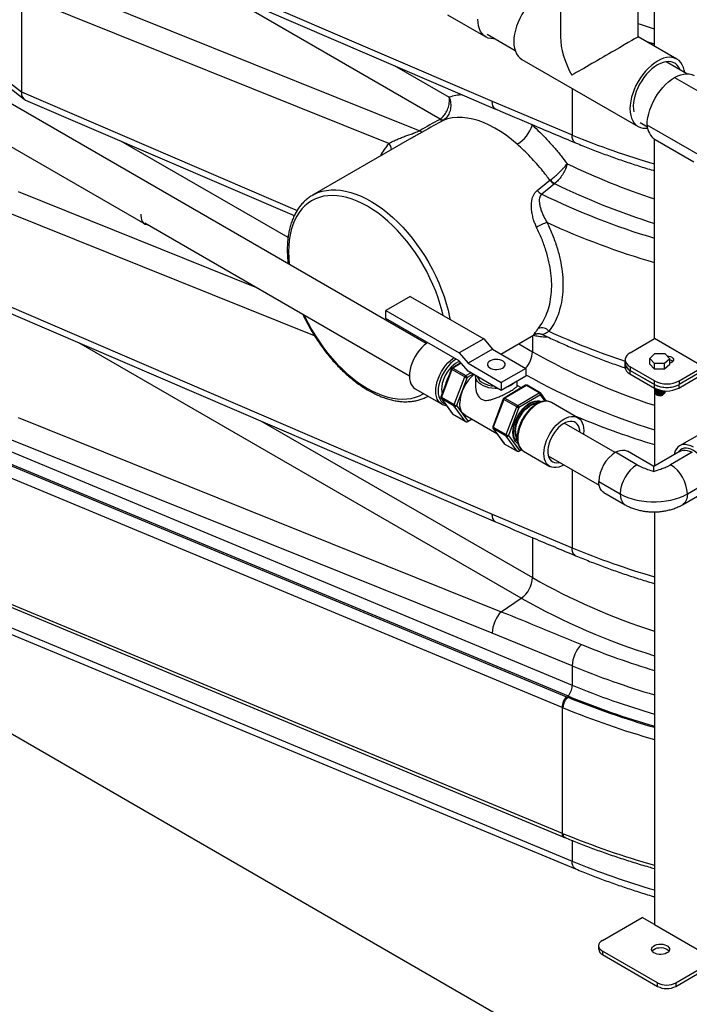
# Model space of a CAD drawing. Units: inches. Extents: x 1.11 to 7.13, y 3.95 to 9.29.
# Drawn here: x 3.4 to 3.95, y 5.1 to 5.91 of the extents above; entities that cross this region are included whole.
import ezdxf

# ---------------------------------------------------------------- set-up
doc = ezdxf.new("R2010")
doc.units = ezdxf.units.IN
doc.header["$MEASUREMENT"] = 0

msp = doc.modelspace()

# ---------------------------------------------------------------- linework, layer by layer
at = {"color": 7, "linetype": 'Continuous', "lineweight": 25}
for p, q in [((2.78149, 6.1581), (3.50031, 5.74314)), ((3.92159, 5.88984), (3.92159, 6.14699)), ((3.17719, 6.02084), (3.40081, 5.84601)), ((3.18083, 6.02224), (3.39842, 5.85213)), ((3.38629, 6.0169), (3.78747, 5.84441)), ((3.38976, 6.01014), (3.79017, 5.83798)), ((3.73291, 5.64425), (3.18757, 5.95907)), ((3.40777, 5.9485), (3.72748, 5.82007)), ((3.74453, 5.8297), (3.55516, 5.93902)), ((3.70198, 5.80951), (3.39842, 5.93146)), ((3.39842, 5.93146), (3.39842, 5.85213)), ((3.84381, 5.93448), (3.84381, 5.89763)), ((3.9081, 5.89763), (3.9081, 5.93448)), ((3.75037, 5.91586), (3.78219, 5.89749)), ((3.78325, 5.89975), (3.80626, 5.88646)), ((3.94001, 5.87921), (3.9081, 5.89763)), ((3.7063, 5.87404), (3.75196, 5.84768)), ((3.8119, 5.87893), (3.90787, 5.82353)), ((3.94831, 5.86714), (3.93108, 5.87709)), ((3.93811, 5.86405), (3.98609, 5.83635)), ((3.39842, 5.85213), (3.62622, 5.75418)), ((3.85342, 5.85496), (3.85342, 5.81652)), ((3.40188, 5.84537), (3.62387, 5.74992)), ((3.78747, 5.84441), (3.85342, 5.81652)), ((3.74408, 5.82941), (3.74453, 5.8297)), ((3.74776, 5.82919), (3.74688, 5.82863)), ((3.81958, 5.82548), (3.82066, 5.82454)), ((3.82066, 5.82497), (3.82066, 5.82454)), ((3.90963, 5.82679), (3.91555, 5.82337)), ((3.96336, 5.79698), (3.91538, 5.82468)), ((3.61875, 5.73177), (3.4806, 5.81153)), ((3.71914, 5.81304), (3.63896, 5.76675)), ((3.92159, 5.64832), (3.92159, 5.81298)), ((3.9219, 5.8128), (3.95403, 5.79425)), ((2.59035, 5.78366), (3.97978, 4.98156)), ((3.82458, 5.77076), (3.83509, 5.77922)), ((3.83874, 5.77628), (3.82831, 5.76769)), ((3.83509, 5.77922), (3.83542, 5.77946)), ((3.8389, 5.7764), (3.83874, 5.77628)), ((3.39565, 5.76974), (3.59254, 5.69065)), ((3.63896, 5.76675), (3.63963, 5.76713)), ((3.64066, 5.65051), (3.38629, 5.75269)), ((3.50035, 5.74387), (3.71898, 5.61765)), ((3.71975, 5.68312), (3.69955, 5.67145)), ((3.71975, 5.68312), (3.78036, 5.64813)), ((3.38629, 5.67582), (3.78747, 5.50333)), ((3.69955, 5.66495), (3.69955, 5.67145)), ((3.69955, 5.67145), (3.76015, 5.63647)), ((3.38976, 5.66906), (3.79017, 5.4969)), ((3.76015, 5.62996), (3.69955, 5.66495)), ((3.78036, 5.64813), (3.76015, 5.63647)), ((3.78036, 5.64813), (3.78769, 5.63956)), ((3.79461, 5.63557), (3.82298, 5.65195)), ((3.82066, 5.65061), (3.82066, 5.63748)), ((3.82345, 5.65222), (3.82328, 5.65212)), ((3.90138, 5.63665), (3.92159, 5.64832)), ((3.96033, 5.62595), (3.92159, 5.64832)), ((3.81144, 5.4339), (3.4459, 5.64492)), ((3.78769, 5.63956), (3.76748, 5.6279)), ((3.78769, 5.63956), (3.8151, 5.62374)), ((3.80929, 5.64405), (3.82066, 5.63748)), ((3.76015, 5.63647), (3.76748, 5.6279)), ((3.76748, 5.62139), (3.76015, 5.62996)), ((3.8972, 5.63082), (3.8972, 5.62791)), ((3.91758, 5.6319), (3.92183, 5.63598)), ((3.92157, 5.62773), (3.91758, 5.6319)), ((3.91758, 5.62723), (3.91758, 5.6319)), ((3.92183, 5.63598), (3.93008, 5.63589)), ((3.93407, 5.63172), (3.92981, 5.62764)), ((3.93008, 5.63589), (3.93407, 5.63172)), ((3.93407, 5.62705), (3.93407, 5.63172)), ((3.75364, 5.62326), (3.74492, 5.60033)), ((3.75409, 5.62282), (3.74538, 5.59988)), ((3.7647, 5.6167), (3.75409, 5.62282)), ((3.76157, 5.62831), (3.75424, 5.62399)), ((3.76185, 5.62798), (3.75496, 5.62392)), ((3.75496, 5.62392), (3.76557, 5.61779)), ((3.76748, 5.6279), (3.7949, 5.61207)), ((3.7949, 5.60557), (3.76748, 5.62139)), ((3.78355, 5.62695), (3.78355, 5.62623)), ((3.8151, 5.62374), (3.7949, 5.61207)), ((3.79808, 5.62623), (3.79808, 5.62695)), ((3.8151, 5.62374), (3.8151, 5.61723)), ((3.89703, 5.6279), (3.89703, 5.62498)), ((3.92141, 5.61041), (3.90121, 5.62207)), ((3.90121, 5.62207), (3.90121, 5.61915)), ((3.92159, 5.61333), (3.90138, 5.62499)), ((3.90138, 5.62499), (3.90138, 5.62208)), ((3.90138, 5.62208), (3.92159, 5.61041)), ((3.92157, 5.62306), (3.91758, 5.62723)), ((3.92157, 5.62306), (3.92157, 5.62773)), ((3.92981, 5.62764), (3.92157, 5.62773)), ((3.92981, 5.62298), (3.92157, 5.62306)), ((3.92981, 5.62298), (3.92981, 5.62764)), ((3.93407, 5.62705), (3.92981, 5.62298)), ((3.94179, 5.61333), (3.96033, 5.62403)), ((3.96033, 5.62112), (3.94179, 5.61041)), ((3.75598, 5.59376), (3.7647, 5.6167)), ((3.76659, 5.61605), (3.75787, 5.59311)), ((3.76557, 5.61779), (3.7696, 5.62017)), ((3.77161, 5.61902), (3.76659, 5.61605)), ((3.77358, 5.61704), (3.77358, 5.60927)), ((3.77359, 5.61676), (3.77358, 5.61704)), ((3.8151, 5.61723), (3.7949, 5.60557)), ((3.80805, 5.60926), (3.80805, 5.61316)), ((3.90121, 5.61915), (3.92141, 5.60749)), ((3.92159, 5.61041), (3.92159, 5.61333)), ((3.94162, 5.60749), (3.96033, 5.6183)), ((3.94179, 5.61333), (3.94179, 5.61041)), ((3.72379, 5.60685), (3.74551, 5.59431)), ((3.7949, 5.61207), (3.7949, 5.60557)), ((3.81496, 5.60971), (3.79718, 5.5992)), ((3.81568, 5.60964), (3.79789, 5.59913)), ((3.81151, 5.60767), (3.80805, 5.60967)), ((3.82628, 5.60352), (3.81568, 5.60964)), ((3.82701, 5.60359), (3.8164, 5.60972)), ((3.92141, 5.60749), (3.92141, 5.61041)), ((3.92141, 5.60749), (3.92141, 5.54308)), ((3.92154, 5.60742), (3.92154, 5.60685)), ((3.92154, 5.60615), (3.92154, 5.60545)), ((3.92154, 5.60475), (3.92154, 5.60405)), ((3.93011, 5.60405), (3.93011, 5.60475)), ((3.94162, 5.61031), (3.94162, 5.60749)), ((3.7451, 5.59898), (3.75418, 5.58655)), ((3.74538, 5.59988), (3.75598, 5.59376)), ((3.756, 5.5926), (3.74539, 5.59872)), ((3.74539, 5.59872), (3.75446, 5.58629)), ((3.79657, 5.59848), (3.78785, 5.57554)), ((3.79702, 5.59804), (3.78831, 5.5751)), ((3.80763, 5.59191), (3.79702, 5.59804)), ((3.79789, 5.59913), (3.8085, 5.59301)), ((3.8085, 5.59301), (3.82628, 5.60352)), ((3.82731, 5.60177), (3.80952, 5.59127)), ((3.83104, 5.59665), (3.82731, 5.60177)), ((3.83224, 5.59664), (3.82745, 5.6032)), ((3.76507, 5.58017), (3.756, 5.5926)), ((3.75787, 5.59311), (3.76754, 5.57987)), ((3.79892, 5.56897), (3.80763, 5.59191)), ((3.80952, 5.59127), (3.80081, 5.56833)), ((3.826, 5.59533), (3.82519, 5.5958)), ((3.85817, 5.58294), (3.83645, 5.59548)), ((3.83658, 5.59541), (3.83645, 5.59548)), ((3.39565, 5.5831), (3.79493, 5.42271)), ((3.75446, 5.58629), (3.76507, 5.58017)), ((3.75462, 5.58615), (3.76547, 5.57988)), ((3.76495, 5.58506), (3.79114, 5.56994)), ((3.77071, 5.58174), (3.76754, 5.57987)), ((3.85486, 5.58485), (3.86104, 5.58231)), ((3.8601, 5.58137), (3.86104, 5.58231)), ((3.59704, 5.57994), (3.82066, 5.45084)), ((3.78804, 5.57419), (3.79728, 5.56153)), ((3.78831, 5.5751), (3.79892, 5.56897)), ((3.79893, 5.56782), (3.78832, 5.57394)), ((3.78832, 5.57394), (3.79739, 5.56151)), ((3.88898, 5.55416), (3.84697, 5.57841)), ((3.9734, 5.57753), (3.94216, 5.5598)), ((3.78747, 5.4049), (3.38629, 5.56606)), ((3.808, 5.55539), (3.79893, 5.56782)), ((3.80081, 5.56833), (3.80988, 5.5559)), ((3.80733, 5.56487), (3.80815, 5.5644)), ((3.38629, 5.55629), (3.85342, 5.36204)), ((3.7973, 5.56151), (3.80816, 5.55524)), ((3.79739, 5.56151), (3.808, 5.55539)), ((3.8096, 5.55525), (3.81167, 5.55648)), ((3.80988, 5.5559), (3.81137, 5.55678)), ((3.85047, 5.35282), (3.38163, 5.54778)), ((3.81324, 5.55527), (3.83496, 5.54273)), ((3.83375, 5.5514), (3.87573, 5.52716)), ((3.907, 5.54416), (3.88932, 5.55436)), ((3.92089, 5.54278), (3.89914, 5.55533)), ((3.94263, 5.55533), (3.92089, 5.54278)), ((3.95246, 5.55436), (3.93478, 5.54416)), ((3.38073, 5.54717), (3.84888, 5.3525)), ((3.85342, 5.54004), (3.85342, 5.47543)), ((3.92089, 5.53865), (3.92089, 5.54278)), ((3.84507, 5.34364), (3.37606, 5.53867)), ((3.87543, 5.5303), (3.89311, 5.5201)), ((3.94867, 5.5201), (3.96635, 5.5303)), ((3.8795, 5.52131), (3.89718, 5.5111)), ((3.9446, 5.5111), (3.96228, 5.52131)), ((3.78747, 5.50333), (3.85342, 5.47543)), ((3.92141, 5.50518), (3.92141, 5.16422)), ((3.82066, 5.48389), (3.82066, 5.45084)), ((3.37606, 5.43476), (3.84507, 5.23973)), ((3.79493, 5.42271), (3.81144, 5.4339)), ((3.37782, 5.43138), (3.8465, 5.23648)), ((3.38629, 5.41097), (3.85342, 5.21672)), ((3.38981, 5.4042), (3.85629, 5.21022)), ((3.85342, 5.37794), (3.78747, 5.4049)), ((3.85342, 5.37794), (3.85342, 5.36204)), ((3.85342, 5.36204), (3.85342, 5.36204)), ((3.8499, 5.35207), (3.85047, 5.35282)), ((3.8499, 5.35207), (3.8499, 5.35207)), ((3.84507, 5.34364), (3.84507, 5.23973)), ((3.85342, 5.23368), (3.85342, 5.21672)), ((3.87848, 5.1511), (3.91131, 5.17005)), ((3.92141, 5.16422), (3.91131, 5.17005)), ((3.92141, 5.16422), (3.96182, 5.14089)), ((3.87534, 5.14672), (3.87534, 5.14381)), ((3.92394, 5.11611), (3.87848, 5.14235)), ((3.87848, 5.14235), (3.87848, 5.13943)), ((3.87848, 5.13943), (3.92394, 5.11319)), ((3.93909, 5.11611), (3.96275, 5.12977)), ((3.93909, 5.11319), (3.96368, 5.12739)), ((3.92394, 5.11319), (3.92394, 5.11611)), ((3.93909, 5.11611), (3.93909, 5.11319))]:
    msp.add_line(p, q, dxfattribs=at)
at = {"color": 7, "linetype": 'Continuous', "lineweight": 25, "flags": 128}
for points in [[(3.82797, 5.93301), (3.82543, 5.93138), (3.82291, 5.92944), (3.82047, 5.92721), (3.81811, 5.92472), (3.81588, 5.92201), (3.8138, 5.91911), (3.8119, 5.91605), (3.8102, 5.91287), (3.80873, 5.90962), (3.80749, 5.90633), (3.80652, 5.90305), (3.80581, 5.89982), (3.80539, 5.89667), (3.80524, 5.89365), (3.80539, 5.89079), (3.80581, 5.88814), (3.80652, 5.88572), (3.80749, 5.88356), (3.80873, 5.8817), (3.8102, 5.88015), (3.8119, 5.87893), (3.8119, 5.87893)], [(3.78962, 5.89607), (3.7884, 5.89599), (3.78616, 5.89613), (3.78409, 5.89663), (3.78219, 5.89749), (3.78049, 5.89871), (3.77901, 5.90026), (3.77778, 5.90212), (3.7768, 5.90428), (3.7761, 5.9067), (3.77567, 5.90935), (3.77553, 5.91221)], [(3.92159, 5.90396), (3.90978, 5.90781), (3.9081, 5.90838)], [(3.91439, 5.89399), (3.92109, 5.89193), (3.92159, 5.89178)], [(3.92394, 5.87762), (3.92139, 5.87598), (3.91888, 5.87404), (3.91643, 5.87181), (3.91408, 5.86932), (3.91184, 5.86661), (3.90977, 5.86371), (3.90787, 5.86065), (3.90617, 5.85748), (3.90469, 5.85422), (3.90346, 5.85094), (3.90248, 5.84765), (3.90178, 5.84442), (3.90135, 5.84127), (3.90121, 5.83825), (3.90135, 5.83539), (3.90178, 5.83274), (3.90248, 5.83032), (3.90346, 5.82816), (3.90469, 5.8263), (3.90617, 5.82475), (3.90787, 5.82353), (3.90977, 5.82267), (3.91184, 5.82217), (3.91408, 5.82203), (3.91578, 5.82216)], [(3.92394, 5.87449), (3.92157, 5.87296), (3.91923, 5.87113), (3.91697, 5.86902), (3.9148, 5.86666), (3.91275, 5.86409), (3.91087, 5.86134), (3.90917, 5.85845), (3.90767, 5.85546), (3.90641, 5.85241), (3.90539, 5.84935), (3.90463, 5.84631), (3.90414, 5.84335), (3.90393, 5.8405), (3.904, 5.83781), (3.90426, 5.83577)], [(3.94641, 5.86824), (3.9461, 5.87), (3.94539, 5.87242), (3.94441, 5.87458), (3.94318, 5.87644), (3.94171, 5.87799), (3.94001, 5.87921), (3.93811, 5.88007), (3.93603, 5.88057), (3.9338, 5.88071), (3.93144, 5.88048), (3.92899, 5.87988), (3.92648, 5.87892), (3.92394, 5.87762)], [(3.94264, 5.87042), (3.94249, 5.87077), (3.94147, 5.87265), (3.9402, 5.87424), (3.93871, 5.8755), (3.93701, 5.87643), (3.93512, 5.877), (3.93308, 5.87721), (3.93091, 5.87706), (3.92864, 5.87655), (3.9263, 5.87569), (3.92394, 5.87449)], [(3.93811, 5.86405), (3.94066, 5.86535), (3.94317, 5.86631), (3.94562, 5.86691), (3.94797, 5.86714), (3.9502, 5.867), (3.95228, 5.8665), (3.95418, 5.86564)], [(3.91538, 5.82468), (3.91552, 5.8277), (3.91595, 5.83085), (3.91666, 5.83408), (3.91763, 5.83737), (3.91887, 5.84065), (3.92034, 5.84391), (3.92204, 5.84708), (3.92394, 5.85014), (3.92602, 5.85304), (3.92825, 5.85575), (3.9306, 5.85824), (3.93305, 5.86047), (3.93557, 5.86241), (3.93811, 5.86405)], [(3.79017, 5.83798), (3.78955, 5.83833), (3.78864, 5.83929), (3.78797, 5.84066), (3.78758, 5.84239), (3.78747, 5.84441)], [(3.80793, 5.80896), (3.80341, 5.81278), (3.79883, 5.81628), (3.79421, 5.81944), (3.78957, 5.82224), (3.78493, 5.82467), (3.78032, 5.82672), (3.77576, 5.82837), (3.77126, 5.82963), (3.76686, 5.83049), (3.76256, 5.83094), (3.7584, 5.83097), (3.75438, 5.8306), (3.75054, 5.82982), (3.74688, 5.82863)], [(3.85628, 5.81002), (3.85561, 5.81039), (3.85468, 5.81136), (3.85399, 5.81274), (3.85356, 5.81448), (3.85342, 5.81652)], [(3.63963, 5.76713), (3.64013, 5.7674), (3.6434, 5.76888), (3.64686, 5.77001), (3.65048, 5.77077), (3.65425, 5.77117), (3.65816, 5.77121), (3.66219, 5.77087), (3.66632, 5.77018), (3.67054, 5.76912), (3.67482, 5.7677), (3.67916, 5.76593), (3.68353, 5.76382), (3.68791, 5.76137), (3.69229, 5.7586), (3.69664, 5.75551), (3.70096, 5.75212), (3.70521, 5.74845), (3.70939, 5.74451), (3.71347, 5.74031), (3.71744, 5.73587), (3.72129, 5.73122), (3.72498, 5.72637), (3.72852, 5.72133), (3.73188, 5.71615), (3.73506, 5.71082), (3.73803, 5.70539), (3.74079, 5.69986), (3.74332, 5.69427), (3.74561, 5.68863), (3.74766, 5.68297), (3.74945, 5.67732), (3.75098, 5.67169), (3.75224, 5.66612), (3.75262, 5.66414)], [(3.74681, 5.6675), (3.74599, 5.67097), (3.74448, 5.67644), (3.74272, 5.68194), (3.74071, 5.68745), (3.73846, 5.69293), (3.73598, 5.69836), (3.73327, 5.70373), (3.73036, 5.70901), (3.72725, 5.71417), (3.72395, 5.71919), (3.72049, 5.72406), (3.71687, 5.72875), (3.71311, 5.73324), (3.70922, 5.73752), (3.70523, 5.74156), (3.70115, 5.74534), (3.697, 5.74886), (3.69279, 5.75209), (3.68855, 5.75502), (3.68429, 5.75764), (3.68003, 5.75994), (3.67578, 5.76191), (3.67158, 5.76353), (3.66743, 5.76481), (3.66335, 5.76574), (3.65936, 5.76631), (3.65547, 5.76652), (3.65171, 5.76637), (3.64809, 5.76586), (3.64463, 5.76499), (3.64133, 5.76377), (3.63822, 5.7622), (3.6353, 5.76029), (3.6326, 5.75804), (3.63011, 5.75548), (3.62786, 5.75259), (3.62585, 5.74941), (3.62409, 5.74594), (3.62259, 5.7422), (3.62135, 5.73821), (3.62039, 5.73397), (3.61969, 5.72951), (3.61927, 5.72485), (3.61913, 5.72001), (3.61927, 5.71501), (3.61969, 5.70987), (3.61972, 5.7096)], [(3.49724, 5.75103), (3.49721, 5.75001), (3.49735, 5.74807), (3.49778, 5.74636), (3.49848, 5.74492), (3.49944, 5.74377), (3.50063, 5.74297), (3.50201, 5.74253), (3.50282, 5.74244)], [(3.63189, 5.66793), (3.6326, 5.66644), (3.6353, 5.66107), (3.63822, 5.6558), (3.64133, 5.65063), (3.64463, 5.64561), (3.64809, 5.64074), (3.65171, 5.63605), (3.65547, 5.63156), (3.65936, 5.62728), (3.66335, 5.62325), (3.66743, 5.61946), (3.67158, 5.61595), (3.67578, 5.61272), (3.68003, 5.60978), (3.68429, 5.60716), (3.68855, 5.60486), (3.69279, 5.6029), (3.697, 5.60127), (3.70115, 5.59999), (3.70523, 5.59907), (3.70922, 5.5985), (3.71311, 5.59829), (3.71687, 5.59844), (3.72049, 5.59895), (3.72395, 5.59981), (3.72725, 5.60103), (3.73036, 5.6026), (3.73075, 5.60283)], [(3.73402, 5.64505), (3.73326, 5.64451), (3.73115, 5.64281), (3.72912, 5.64084), (3.72719, 5.63863), (3.72541, 5.63622), (3.72379, 5.63366), (3.72238, 5.63097), (3.72118, 5.62822), (3.72023, 5.62545), (3.71954, 5.62271), (3.71912, 5.62003), (3.71898, 5.61748), (3.71912, 5.61508), (3.71954, 5.61289), (3.72023, 5.61094), (3.72118, 5.60927), (3.72238, 5.6079), (3.72379, 5.60685), (3.72379, 5.60685)], [(3.74556, 5.59428), (3.74551, 5.59431), (3.74409, 5.59536), (3.7429, 5.59673), (3.74195, 5.59841), (3.74126, 5.60036), (3.74084, 5.60255), (3.7407, 5.60494), (3.74084, 5.60749), (3.74126, 5.61017), (3.74195, 5.61291), (3.7429, 5.61569), (3.74409, 5.61844), (3.74551, 5.62112), (3.74712, 5.62369), (3.74891, 5.62609), (3.75084, 5.6283), (3.75287, 5.63027), (3.75497, 5.63197), (3.75574, 5.63251)], [(3.75771, 5.63137), (3.75708, 5.63097), (3.75499, 5.62944), (3.75297, 5.62762), (3.75104, 5.62554), (3.74924, 5.62324), (3.74761, 5.62076), (3.74618, 5.61816), (3.74497, 5.61548), (3.744, 5.61276), (3.74329, 5.61007), (3.74287, 5.60744), (3.74272, 5.60494), (3.74287, 5.6026), (3.74329, 5.60047), (3.744, 5.59859), (3.74497, 5.59699), (3.74618, 5.59571), (3.74761, 5.59476), (3.74844, 5.59441)], [(3.76052, 5.62953), (3.75907, 5.62892), (3.75718, 5.62783), (3.75532, 5.62643), (3.75351, 5.62474), (3.75181, 5.62282), (3.75025, 5.62069), (3.74887, 5.61841), (3.74769, 5.61602), (3.74675, 5.61359), (3.74606, 5.61116), (3.74564, 5.6088), (3.7455, 5.60654), (3.74564, 5.60445), (3.74594, 5.603)], [(3.78568, 5.62992), (3.7846, 5.62912), (3.78388, 5.6282), (3.78356, 5.6272), (3.78367, 5.6262), (3.78419, 5.62523), (3.7851, 5.62437), (3.78634, 5.62365), (3.78783, 5.62313), (3.7895, 5.62283), (3.79125, 5.62277), (3.79297, 5.62295), (3.79457, 5.62336), (3.79595, 5.62399), (3.79703, 5.62478), (3.79775, 5.6257), (3.79806, 5.6267), (3.79796, 5.62771), (3.79744, 5.62867), (3.79653, 5.62954), (3.79529, 5.63025), (3.79379, 5.63077), (3.79212, 5.63108), (3.79038, 5.63114), (3.78865, 5.63095), (3.78706, 5.63054), (3.78568, 5.62992)], [(3.8972, 5.62918), (3.89708, 5.62862), (3.89708, 5.62718), (3.89751, 5.62577), (3.89836, 5.62442), (3.89961, 5.62317), (3.90121, 5.62207)], [(3.90138, 5.63665), (3.89978, 5.63555), (3.89854, 5.63431), (3.89769, 5.63296), (3.89725, 5.63154), (3.89725, 5.6301), (3.89769, 5.62869), (3.89854, 5.62734), (3.89978, 5.62609), (3.90138, 5.62499)], [(3.93185, 5.63404), (3.93188, 5.63404), (3.93337, 5.63389), (3.93474, 5.63351), (3.93589, 5.63294), (3.93672, 5.6322), (3.93718, 5.63137), (3.93723, 5.63049), (3.93687, 5.62964), (3.93613, 5.62888), (3.93506, 5.62826), (3.93407, 5.62791)], [(3.79221, 5.60712), (3.78982, 5.6071), (3.78721, 5.60731), (3.78468, 5.60774), (3.78229, 5.60839), (3.78011, 5.60924), (3.77817, 5.61028), (3.77653, 5.61147), (3.77523, 5.61279), (3.77429, 5.61422), (3.77373, 5.61571), (3.77359, 5.61676)], [(3.77515, 5.61697), (3.77527, 5.61656), (3.77593, 5.61514), (3.77697, 5.6138), (3.77837, 5.61258), (3.7801, 5.6115), (3.7821, 5.61059), (3.78433, 5.60988), (3.78672, 5.60939), (3.78867, 5.60916)], [(3.92279, 5.6065), (3.92201, 5.60712), (3.92194, 5.6072)], [(3.9232, 5.60603), (3.92249, 5.6066), (3.92234, 5.60681)], [(3.9232, 5.60463), (3.92249, 5.6052), (3.92234, 5.60541)], [(3.93007, 5.6051), (3.93006, 5.60506), (3.92964, 5.60432), (3.92885, 5.6037), (3.92777, 5.60324), (3.92649, 5.603), (3.92515, 5.603), (3.92388, 5.60324), (3.92279, 5.6037)], [(3.93007, 5.6051), (3.93006, 5.60436), (3.92964, 5.60362), (3.92885, 5.603), (3.92777, 5.60254), (3.92649, 5.6023), (3.92515, 5.6023), (3.92388, 5.60254), (3.92279, 5.603)], [(3.74539, 5.59872), (3.74521, 5.59886), (3.7451, 5.59898)], [(3.80449, 5.5707), (3.80463, 5.5731), (3.80506, 5.57561), (3.80577, 5.5782), (3.80673, 5.58079), (3.80794, 5.58335), (3.80936, 5.58581), (3.81097, 5.58813), (3.81273, 5.59027), (3.81462, 5.59217), (3.81659, 5.5938), (3.81859, 5.59512), (3.8206, 5.59611), (3.82257, 5.59675), (3.82445, 5.59703), (3.82622, 5.59694), (3.82783, 5.59647), (3.82827, 5.59627)], [(3.83645, 5.59548), (3.83484, 5.59618), (3.83305, 5.59653), (3.83113, 5.59652), (3.82909, 5.59614), (3.82699, 5.59541), (3.82484, 5.59433), (3.8227, 5.59293), (3.8206, 5.59123), (3.81856, 5.58926), (3.81664, 5.58705), (3.81485, 5.58465), (3.81324, 5.58208), (3.81182, 5.5794), (3.81063, 5.57665), (3.80968, 5.57388), (3.80899, 5.57113), (3.80857, 5.56846), (3.80843, 5.5659)], [(3.9232, 5.60323), (3.92249, 5.6038), (3.92234, 5.60401)], [(3.9232, 5.60183), (3.92249, 5.60241), (3.92234, 5.60261)], [(3.93011, 5.60405), (3.93006, 5.60366), (3.92964, 5.60292), (3.92885, 5.6023), (3.92777, 5.60184), (3.92649, 5.6016), (3.92515, 5.6016), (3.92388, 5.60184), (3.92279, 5.6023)], [(3.76495, 5.58506), (3.76391, 5.58579), (3.76271, 5.58706), (3.76176, 5.58863), (3.76107, 5.59048), (3.76065, 5.59257), (3.76051, 5.59487)], [(3.80616, 5.57159), (3.8063, 5.57384), (3.80672, 5.57621), (3.80741, 5.57863), (3.80835, 5.58107), (3.80953, 5.58345), (3.81091, 5.58573), (3.81247, 5.58786), (3.81417, 5.58979), (3.81597, 5.59147), (3.81784, 5.59287), (3.81973, 5.59396), (3.82159, 5.59471), (3.8234, 5.59511), (3.8251, 5.59515), (3.82536, 5.59512)], [(3.80673, 5.57191), (3.80687, 5.57412), (3.80729, 5.57644), (3.80798, 5.57882), (3.80892, 5.58119), (3.8101, 5.58352), (3.81147, 5.58573), (3.81302, 5.58778), (3.81471, 5.58963), (3.81649, 5.59122), (3.81832, 5.59252), (3.82017, 5.59351), (3.82198, 5.59415), (3.82372, 5.59443), (3.82403, 5.59444)], [(3.82395, 5.59634), (3.82413, 5.59628), (3.82519, 5.5958)], [(3.75418, 5.58655), (3.75428, 5.58643), (3.75446, 5.58629)], [(3.75462, 5.58615), (3.75454, 5.58621), (3.75446, 5.58629)], [(3.83015, 5.55336), (3.83029, 5.55592), (3.83071, 5.55859), (3.8314, 5.56134), (3.83235, 5.56411), (3.83354, 5.56686), (3.83496, 5.56954), (3.83657, 5.57211), (3.83836, 5.57452), (3.84028, 5.57673), (3.84231, 5.5787), (3.84442, 5.5804), (3.84656, 5.58179), (3.84871, 5.58287), (3.85081, 5.5836), (3.85284, 5.58398), (3.85477, 5.58399), (3.85656, 5.58365), (3.85817, 5.58294), (3.85959, 5.5819), (3.86078, 5.58052), (3.86173, 5.57885), (3.86242, 5.5769), (3.86284, 5.57471), (3.86298, 5.57232), (3.86284, 5.56976), (3.86278, 5.56928)], [(3.78832, 5.57394), (3.78814, 5.57407), (3.78804, 5.57419)], [(3.85984, 5.57098), (3.8597, 5.57266), (3.85928, 5.5746), (3.85859, 5.57629), (3.85764, 5.5777), (3.85646, 5.57879), (3.85506, 5.57954), (3.85348, 5.57993), (3.85176, 5.57996), (3.84992, 5.57962), (3.84802, 5.57893), (3.84608, 5.57789), (3.84415, 5.57653), (3.84227, 5.57488), (3.84049, 5.57297), (3.83883, 5.57085), (3.83734, 5.56856), (3.83605, 5.56614), (3.83498, 5.56366), (3.83416, 5.56116), (3.8336, 5.55869), (3.83331, 5.55631), (3.83331, 5.55407), (3.8336, 5.55202), (3.83416, 5.5502), (3.83498, 5.54864), (3.83605, 5.54739), (3.83734, 5.54647), (3.83883, 5.5459), (3.84049, 5.54569), (3.84227, 5.54585), (3.84306, 5.54602)], [(3.80854, 5.56162), (3.80794, 5.56202), (3.80673, 5.56318), (3.80577, 5.56467), (3.80506, 5.56644), (3.80463, 5.56846), (3.80449, 5.5707)], [(3.80733, 5.56487), (3.807, 5.56507), (3.80616, 5.56575)], [(3.80843, 5.5659), (3.80857, 5.56351), (3.80899, 5.56132), (3.80968, 5.55937), (3.81063, 5.55769), (3.81182, 5.55632), (3.81324, 5.55527), (3.81324, 5.55527)], [(3.88932, 5.55436), (3.8913, 5.55534), (3.89323, 5.55597), (3.89509, 5.55624), (3.89683, 5.55615), (3.89842, 5.55569), (3.89914, 5.55533)], [(3.95361, 5.55857), (3.95148, 5.55965), (3.9494, 5.56039), (3.94738, 5.56078), (3.94547, 5.56081), (3.94371, 5.56047), (3.94211, 5.55977), (3.9407, 5.55873), (3.93952, 5.55737), (3.93858, 5.5557), (3.9379, 5.55375), (3.93761, 5.55243)], [(3.96764, 5.53136), (3.9675, 5.53377), (3.96707, 5.5363), (3.96637, 5.53889), (3.96541, 5.5415), (3.96421, 5.54408), (3.9628, 5.54656), (3.96119, 5.5489), (3.95944, 5.55105), (3.95756, 5.55297), (3.9556, 5.55461), (3.95361, 5.55595), (3.95161, 5.55696), (3.94965, 5.55761), (3.94777, 5.5579), (3.94602, 5.55781), (3.94441, 5.55736), (3.943, 5.55654), (3.9418, 5.55538), (3.94117, 5.55449)], [(3.94263, 5.55533), (3.94336, 5.55569), (3.94495, 5.55615), (3.94669, 5.55624), (3.94854, 5.55597), (3.95048, 5.55534), (3.95246, 5.55436)], [(3.80816, 5.55524), (3.80808, 5.5553), (3.808, 5.55539)], [(3.84667, 5.54394), (3.84656, 5.54388), (3.84442, 5.54281), (3.84231, 5.54208), (3.84028, 5.5417), (3.83836, 5.54169), (3.83657, 5.54203), (3.83496, 5.54274), (3.83354, 5.54378), (3.83235, 5.54515), (3.8314, 5.54683), (3.83071, 5.54878), (3.83029, 5.55097), (3.83015, 5.55336)], [(3.8795, 5.52131), (3.87882, 5.52176), (3.87764, 5.5229), (3.87669, 5.52436), (3.87599, 5.52611), (3.87557, 5.5281), (3.87543, 5.5303)], [(3.89311, 5.5201), (3.89617, 5.51851), (3.89949, 5.51711), (3.90305, 5.51593), (3.90681, 5.51496), (3.91072, 5.51423), (3.91474, 5.51373), (3.91883, 5.51349), (3.92294, 5.51349), (3.92703, 5.51373), (3.93106, 5.51423), (3.93497, 5.51496), (3.93872, 5.51593), (3.94228, 5.51711), (3.94561, 5.51851), (3.94867, 5.5201)], [(3.89311, 5.5201), (3.89325, 5.5179), (3.89367, 5.5159), (3.89436, 5.51416), (3.89531, 5.5127), (3.8965, 5.51155), (3.89718, 5.5111)], [(3.94867, 5.5201), (3.94853, 5.5179), (3.9481, 5.5159), (3.94741, 5.51416), (3.94646, 5.5127), (3.94528, 5.51155), (3.9446, 5.5111)], [(3.79017, 5.4969), (3.78955, 5.49725), (3.78864, 5.49821), (3.78797, 5.49958), (3.78758, 5.50131), (3.78747, 5.50333)], [(3.85628, 5.46894), (3.85561, 5.46931), (3.85468, 5.47028), (3.85399, 5.47166), (3.85356, 5.4734), (3.85342, 5.47543)], [(3.85629, 5.21022), (3.85537, 5.21079), (3.85454, 5.21179), (3.85392, 5.21314), (3.85355, 5.2148), (3.85342, 5.21672)], [(3.87848, 5.1511), (3.87715, 5.15016), (3.87616, 5.14909), (3.87555, 5.14793), (3.87534, 5.14672), (3.87555, 5.14552), (3.87616, 5.14436), (3.87715, 5.14329), (3.87848, 5.14235)], [(3.93172, 5.14078), (3.93036, 5.14016), (3.9288, 5.13974), (3.92711, 5.13954), (3.92539, 5.13957), (3.92372, 5.13982), (3.9222, 5.1403), (3.92091, 5.14096), (3.91993, 5.14177), (3.91929, 5.1427), (3.91904, 5.14368), (3.91919, 5.14468), (3.91973, 5.14562), (3.92064, 5.14647), (3.92186, 5.14717), (3.92332, 5.1477), (3.92496, 5.14801), (3.92668, 5.1481), (3.92839, 5.14795), (3.92999, 5.14758), (3.9314, 5.14701), (3.93255, 5.14627), (3.93337, 5.14539), (3.93381, 5.14443), (3.93386, 5.14344), (3.93352, 5.14246), (3.93279, 5.14156), (3.93172, 5.14078)], [(3.91948, 5.14235), (3.91993, 5.14293), (3.92091, 5.14374), (3.9222, 5.14441), (3.92372, 5.14488), (3.92539, 5.14514), (3.92711, 5.14516), (3.9288, 5.14496), (3.93036, 5.14454), (3.93172, 5.14392)], [(3.93172, 5.14392), (3.93279, 5.14314), (3.93345, 5.14235)]]:
    msp.add_lwpolyline(points, dxfattribs=at)
at = {"color": 7, "linetype": 'Continuous', "lineweight": 25}
for centre, radius, start, end in [((3.76517, 5.8087), 0.04116, 93.4375, 108.72653), ((3.74626, 5.83182), 0.00325, 227.69653, 280.95672), ((3.74672, 5.83309), 0.00403, 237.09816, 284.98035), ((3.79275, 5.83434), 0.02958, 300.88281, 340.64004), ((3.93025, 5.82511), 0.01487, 181.64859, 235.84532), ((3.72962, 5.82242), 0.00318, 227.50243, 283.87741), ((4.10657, 6.42824), 0.66204, 247.51921, 253.77511), ((3.69664, 5.80412), 0.00759, 2.27142, 45.23309), ((4.09739, 6.30447), 0.56864, 244.12758, 251.99101), ((3.84347, 5.78589), 0.01071, 218.52797, 243.78273), ((3.84422, 5.78597), 0.01095, 216.53107, 240.93707), ((4.09616, 6.30167), 0.58488, 243.90588, 252.63395), ((3.83312, 5.77735), 0.01079, 217.642, 243.50056), ((4.09738, 6.3191), 0.61356, 243.98861, 253.35056), ((3.84039, 5.71594), 0.02923, 105.05264, 123.86433), ((4.10083, 6.32973), 0.644, 245.40481, 253.83926), ((3.82832, 5.6496), 0.00758, 38.75392, 112.10218), ((4.09419, 6.2243), 0.62643, 245.4828, 251.68485), ((3.79869, 5.63849), 0.02199, 317.99116, 357.36707), ((4.08593, 6.10431), 0.53693, 240.39303, 252.15751), ((3.93281, 5.62553), 0.00543, 44.87611, 76.55294), ((3.93281, 5.62583), 0.00509, 42.42559, 75.62621), ((3.75497, 5.62276), 0.00143, 120.57411, 159.19998), ((3.75425, 5.62344), 0.000641, 195.91599, 255.42271), ((3.75616, 5.62207), 0.00221, 123.11681, 160.10211), ((3.75454, 5.62335), 0.0007, 53.5007, 115.25487), ((3.90399, 5.62557), 0.00699, 184.78227, 246.53787), ((3.90417, 5.62849), 0.00699, 184.78227, 246.53787), ((3.7764, 5.60304), 0.02861, 153.45605, 164.94391), ((3.79388, 5.59324), 0.03341, 130.43039, 177.19201), ((3.76677, 5.61595), 0.00221, 123.11681, 160.10211), ((3.7673, 5.62123), 0.00523, 240.12824, 262.13818), ((3.76437, 5.61592), 0.00222, 3.29641, 57.4793), ((4.08622, 6.10518), 0.55715, 240.8814, 252.79435), ((3.93169, 5.63272), 0.02186, 242.48054, 297.51946), ((3.79481, 5.62395), 0.01618, 290.69595, 309.29867), ((3.81569, 5.60848), 0.00143, 60.00269, 120.57411), ((3.81526, 5.60908), 0.0007, 53.5007, 115.25487), ((3.81611, 5.60905), 0.00073, 66.10853, 126.09646), ((3.93158, 5.63016), 0.02221, 242.77239, 292.51635), ((3.93151, 5.62688), 0.02186, 242.48054, 297.51946), ((3.92365, 5.60775), 0.00213, 188.97642, 246.34945), ((3.92361, 5.60701), 0.00208, 184.5109, 246.80924), ((3.92361, 5.60561), 0.00208, 184.5109, 246.80924), ((3.92353, 5.60622), 0.00197, 172.07657, 247.92689), ((3.92353, 5.60482), 0.00197, 172.07657, 247.92689), ((3.93169, 5.6298), 0.02186, 242.48054, 297.51946), ((3.92572, 5.61206), 0.00629, 242.22437, 270.36045), ((3.92585, 5.61173), 0.00667, 242.78392, 287.17602), ((3.92582, 5.61067), 0.00634, 241.50353, 300.40502), ((3.92576, 5.60953), 0.00593, 239.98632, 312.20185), ((3.92584, 5.61121), 0.00581, 242.96984, 281.13534), ((3.92578, 5.60908), 0.00515, 239.87349, 310.84635), ((3.74626, 5.59982), 0.00143, 159.19998, 216.12893), ((3.74559, 5.60056), 0.00071, 199.06783, 252.27087), ((3.74653, 5.59931), 0.00128, 153.71443, 207.45255), ((3.7979, 5.59797), 0.00143, 120.57411, 159.19998), ((3.79718, 5.59866), 0.000641, 195.91599, 255.42271), ((3.7991, 5.59728), 0.00221, 123.11681, 160.10211), ((3.79747, 5.59857), 0.0007, 53.5007, 115.25487), ((3.82671, 5.60297), 0.00069, 64.1711, 128.03388), ((3.82509, 5.60165), 0.00222, 3.29641, 57.4793), ((3.8263, 5.60236), 0.00143, 36.12893, 60.00269), ((3.82643, 5.60258), 0.00119, 317.317, 31.17032), ((3.92361, 5.60421), 0.00208, 184.5109, 246.80924), ((3.92576, 5.60752), 0.00499, 239.13364, 315.36665), ((3.92576, 5.60612), 0.00499, 239.13363, 315.36673), ((3.75713, 5.59319), 0.00128, 153.71443, 207.45255), ((3.75859, 5.5983), 0.00523, 240.12824, 262.13818), ((3.75662, 5.59401), 0.00154, 246.07276, 324.4935), ((3.8097, 5.59116), 0.00221, 123.11681, 160.10211), ((3.81024, 5.59645), 0.00523, 240.12824, 262.13818), ((3.8073, 5.59114), 0.00222, 3.29641, 57.4793), ((3.75533, 5.58739), 0.00143, 216.12893, 240.00269), ((4.10674, 6.17584), 0.64238, 247.51217, 253.23143), ((3.78919, 5.57503), 0.00143, 159.19998, 216.12893), ((3.78852, 5.57577), 0.00071, 199.06783, 252.27087), ((3.78946, 5.57453), 0.00128, 153.71443, 207.45255), ((3.80007, 5.56841), 0.00128, 153.71443, 207.45255), ((3.80152, 5.57351), 0.00523, 240.12824, 262.13818), ((3.79955, 5.56922), 0.00154, 246.07276, 324.4935), ((3.8168, 5.57107), 0.01066, 177.20555, 213.7359), ((3.81727, 5.57147), 0.01055, 177.56637, 208.68688), ((3.80863, 5.55679), 0.00154, 246.07276, 324.4935), ((3.80918, 5.55582), 0.000706, 306.33555, 6.32746), ((3.80887, 5.55648), 0.00143, 240.00269, 300.57411), ((3.90547, 5.529), 0.03007, 122.48713, 177.51287), ((3.92315, 5.51879), 0.03007, 122.48713, 177.51287), ((3.91863, 5.51879), 0.03007, 2.48713, 57.51287), ((4.10653, 6.08708), 0.66195, 247.51899, 253.76001), ((3.79849, 5.45193), 0.0222, 305.68924, 357.19888), ((4.08593, 5.91767), 0.53693, 240.39303, 252.15751), ((4.08531, 5.9161), 0.55455, 240.40487, 252.80926), ((3.81343, 5.40448), 0.02597, 135.41998, 179.06084), ((3.8798, 5.37711), 0.02639, 135.28935, 178.18321), ((4.10674, 5.9892), 0.64238, 247.51217, 253.23143), ((4.10653, 5.98959), 0.66195, 247.51899, 253.76001), ((4.10653, 5.97368), 0.66195, 247.51899, 253.76001), ((3.85826, 5.34322), 0.0132, 135.3238, 178.17993), ((4.10671, 5.97471), 0.6726, 247.60699, 254.00894), ((4.10675, 5.97596), 0.67469, 247.62387, 254.05614), ((4.1066, 5.97604), 0.68435, 247.62641, 254.29953), ((3.84834, 5.23923), 0.00331, 171.31003, 236.26222), ((4.10876, 5.87839), 0.69096, 247.65838, 254.26757), ((4.10653, 5.82837), 0.66195, 247.51899, 253.76001), ((3.88071, 5.14434), 0.00539, 185.6948, 245.62534), ((3.93151, 5.13073), 0.01647, 242.60967, 297.39033), ((3.93151, 5.12781), 0.01647, 242.60967, 297.39033)]:
    msp.add_arc(centre, radius, start, end, dxfattribs=at)
for centre, major_axis, ratio, start_param, end_param in [((3.87595, 5.87907), (-0.02273, 0.03937), 0.577335, 0.785358, 1.570756), ((3.87595, 5.87907), (0.03214, 0.01856), 0.00007, 0.000041, 2.356154), ((3.40865, 5.85801), (0.00732, 0.01236), 0.578605, 2.367971, 3.216358), ((3.15367, 5.37027), (0.83343, 0.56198), 0.075134, 0.734226, 0.761992), ((3.15323, 5.37583), (0.83316, 0.55638), 0.06999, 0.732108, 0.759874), ((3.77327, 5.73471), (-0.06604, 0.07991), 0.660787, 0.106786, 0.284841), ((3.76594, 5.58127), (0.00149, -0.00134), 0.699532, 4.755682, 5.80288), ((3.76653, 5.58045), (0.00154, 0.00021), 0.571125, 4.825841, 5.34944), ((3.79826, 5.56261), (0.00097, 0.00109), 0.204915, 3.0983, 3.435075), ((4.15364, 5.63448), (0.5209, 0.03693), 0.634112, 4.043226, 4.045649), ((4.15401, 5.62897), (0.52806, 0.03687), 0.633375, 4.043956, 4.046378), ((4.15401, 5.44958), (0.52834, -0.03016), 0.51812, 4.117724, 4.120145)]:
    msp.add_ellipse(centre, major_axis=major_axis, ratio=ratio, start_param=start_param, end_param=end_param, dxfattribs=at)
for points, knots in [([(3.74453, 5.8297), (3.74557, 5.83058), (3.74765, 5.83231), (3.75008, 5.83623), (3.75143, 5.83992), (3.752, 5.843), (3.75217, 5.84538), (3.75207, 5.84691), (3.75196, 5.84767), (3.75196, 5.84768)], [0, 0, 0, 0, 0.216658, 0.430699, 0.648576, 0.763, 0.87743, 0.998643, 1, 1, 1, 1]), ([(3.75196, 5.84768), (3.75196, 5.84767), (3.75226, 5.84688), (3.75272, 5.84528), (3.7531, 5.84282), (3.75317, 5.83964), (3.75251, 5.83583), (3.75068, 5.83183), (3.74874, 5.83008), (3.74776, 5.82919)], [0, 0, 0, 0, 0.001358, 0.122606, 0.237022, 0.351432, 0.569239, 0.783268, 1, 1, 1, 1]), ([(3.79017, 5.838), (3.80068, 5.83349), (3.82272, 5.82403), (3.84476, 5.81484), (3.85629, 5.81003)], [0, 0, 0, 0, 0.476982, 1, 1, 1, 1]), ([(3.82066, 5.82454), (3.82267, 5.82269), (3.82668, 5.819), (3.83267, 5.81287), (3.83857, 5.80633), (3.84416, 5.79962), (3.84762, 5.79501), (3.84926, 5.79282)], [0, 0, 0, 0, 0.200461, 0.400926, 0.607535, 0.81415, 1, 1, 1, 1]), ([(3.70198, 5.80951), (3.70287, 5.81002), (3.70464, 5.81105), (3.7079, 5.81256), (3.71145, 5.81403), (3.71505, 5.81539), (3.71859, 5.81666), (3.72162, 5.81775), (3.72426, 5.81874), (3.7261, 5.81947), (3.72713, 5.81992), (3.72748, 5.82007)], [0, 0, 0, 0, 0.142025, 0.284228, 0.426833, 0.569427, 0.688329, 0.807025, 0.883969, 0.96068, 1, 1, 1, 1]), ([(3.73039, 5.81933), (3.72994, 5.81908), (3.72868, 5.81837), (3.72642, 5.81712), (3.72332, 5.8154), (3.72085, 5.81404), (3.71937, 5.81317), (3.71914, 5.81303)], [0, 0, 0, 0, 0.130357, 0.365875, 0.607241, 0.939963, 1, 1, 1, 1]), ([(3.83509, 5.77922), (3.83316, 5.78175), (3.82963, 5.78638), (3.82419, 5.79273), (3.81892, 5.79844), (3.81348, 5.80391), (3.80978, 5.80727), (3.80793, 5.80896)], [0, 0, 0, 0, 0.229933, 0.419649, 0.609363, 0.804683, 1, 1, 1, 1]), ([(3.85629, 5.81002), (3.85823, 5.80921), (3.86388, 5.80689), (3.87337, 5.80317), (3.88482, 5.79893), (3.89645, 5.79487), (3.90827, 5.791), (3.91666, 5.78837), (3.92115, 5.78708), (3.92159, 5.78695)], [0, 0, 0, 0, 0.093629, 0.271116, 0.448571, 0.625993, 0.803382, 0.980739, 1, 1, 1, 1]), ([(3.83542, 5.77946), (3.83652, 5.78028), (3.83869, 5.78191), (3.84222, 5.78501), (3.84497, 5.7877), (3.8469, 5.78981), (3.84821, 5.79138), (3.84893, 5.79235), (3.84925, 5.79282), (3.84926, 5.79282)], [0, 0, 0, 0, 0.216676, 0.430687, 0.648334, 0.762684, 0.87704, 0.998649, 1, 1, 1, 1]), ([(3.84926, 5.79282), (3.84925, 5.79282), (3.84914, 5.79217), (3.84883, 5.79086), (3.8481, 5.78879), (3.84687, 5.78606), (3.84486, 5.7827), (3.84197, 5.77903), (3.83993, 5.77728), (3.8389, 5.7764)], [0, 0, 0, 0, 0.001352, 0.122922, 0.235707, 0.351667, 0.569385, 0.783408, 1, 1, 1, 1]), ([(3.8241, 5.74021), (3.82363, 5.74122), (3.8227, 5.74326), (3.82151, 5.74674), (3.82053, 5.75055), (3.8199, 5.75463), (3.81972, 5.75864), (3.82002, 5.76207), (3.82069, 5.76488), (3.8216, 5.76714), (3.82285, 5.76917), (3.824, 5.77023), (3.82458, 5.77076)], [0, 0, 0, 0, 0.098063, 0.196143, 0.316365, 0.436583, 0.555941, 0.675181, 0.755263, 0.835282, 0.917673, 1, 1, 1, 1]), ([(3.82831, 5.76769), (3.82781, 5.76715), (3.82709, 5.76637), (3.82654, 5.76484), (3.82627, 5.76337), (3.82624, 5.76121), (3.82659, 5.75857), (3.82739, 5.75548), (3.82853, 5.75232), (3.83022, 5.74846), (3.83181, 5.74581), (3.8328, 5.74416)], [0, 0, 0, 0, 0.099014, 0.142558, 0.216936, 0.29327, 0.413353, 0.536342, 0.663018, 0.791642, 1, 1, 1, 1]), ([(3.6397, 5.76711), (3.63923, 5.76687), (3.63773, 5.76609), (3.63538, 5.76443), (3.63268, 5.76219), (3.63018, 5.75963), (3.6279, 5.75681), (3.62584, 5.7537), (3.624, 5.75034), (3.6224, 5.74672), (3.62104, 5.74287), (3.61993, 5.73879), (3.61907, 5.73451), (3.61847, 5.73003), (3.61813, 5.72539), (3.61804, 5.72059), (3.61824, 5.71565), (3.61849, 5.71216), (3.61874, 5.71029), (3.61876, 5.71015)], [0, 0, 0, 0, 0.028619, 0.091572, 0.154526, 0.217606, 0.280925, 0.344565, 0.408561, 0.472912, 0.537579, 0.602508, 0.667635, 0.732899, 0.798247, 0.863637, 0.929035, 0.994419, 1, 1, 1, 1]), ([(3.8328, 5.74416), (3.83434, 5.74077), (3.83743, 5.73398), (3.84099, 5.72373), (3.84368, 5.71355), (3.84535, 5.70356), (3.84602, 5.69387), (3.84567, 5.68463), (3.84429, 5.67595), (3.84191, 5.66795), (3.83865, 5.6606), (3.83572, 5.65644), (3.83424, 5.65435)], [0, 0, 0, 0, 0.0998571, 0.2000252, 0.2998823, 0.3999808, 0.5003934, 0.6004911, 0.6999014, 0.7996196, 0.8990313, 1, 1, 1, 1]), ([(3.82547, 5.65663), (3.82688, 5.65857), (3.82966, 5.66243), (3.83277, 5.66927), (3.83503, 5.67671), (3.83635, 5.68479), (3.83669, 5.69339), (3.83605, 5.70241), (3.83446, 5.71172), (3.83189, 5.72119), (3.8285, 5.73074), (3.82557, 5.73705), (3.8241, 5.74021)], [0, 0, 0, 0, 0.10115, 0.200528, 0.300218, 0.399591, 0.499559, 0.599851, 0.699821, 0.799772, 0.900044, 1, 1, 1, 1]), ([(3.63089, 5.66851), (3.63091, 5.66847), (3.6317, 5.66667), (3.63346, 5.66315), (3.63617, 5.658), (3.63909, 5.65295), (3.64218, 5.64802), (3.64544, 5.64321), (3.64884, 5.63855), (3.65239, 5.63406), (3.65606, 5.62975), (3.65985, 5.62564), (3.66374, 5.62175), (3.66772, 5.61808), (3.67177, 5.61465), (3.67588, 5.61148), (3.68003, 5.60858), (3.68422, 5.60595), (3.68842, 5.60362), (3.69263, 5.60158), (3.69682, 5.59986), (3.70098, 5.59845), (3.7051, 5.59737), (3.70915, 5.59662), (3.71313, 5.5962), (3.717, 5.59613), (3.72076, 5.59639), (3.72439, 5.59698), (3.72787, 5.59789), (3.73117, 5.59917), (3.73332, 5.60014), (3.73431, 5.60077), (3.73432, 5.60077)], [0, 0, 0, 0, 0.0008532, 0.0366065, 0.072355, 0.1081016, 0.1438492, 0.1795999, 0.2153566, 0.2511224, 0.2869001, 0.3226927, 0.3585031, 0.3943336, 0.4301866, 0.4660636, 0.501965, 0.53789, 0.5738355, 0.6097954, 0.6457567, 0.6817004, 0.7176026, 0.7534325, 0.7891542, 0.8247296, 0.8601239, 0.895314, 0.9302951, 0.9650867, 0.9997327, 1, 1, 1, 1]), ([(3.82305, 5.65199), (3.82277, 5.65184), (3.82217, 5.65151), (3.82173, 5.65137), (3.82171, 5.65164), (3.82233, 5.65258), (3.82352, 5.65416), (3.82481, 5.6558), (3.82547, 5.65663)], [0, 0, 0, 0, 0.115449, 0.246429, 0.423964, 0.607728, 0.800053, 1, 1, 1, 1]), ([(3.83424, 5.65435), (3.83354, 5.65388), (3.83213, 5.65293), (3.83052, 5.65212), (3.82935, 5.65175), (3.82875, 5.65169), (3.82867, 5.65181), (3.82867, 5.65181)], [0, 0, 0, 0, 0.258862, 0.524718, 0.75856, 0.997973, 1, 1, 1, 1]), ([(3.83359, 5.64949), (3.83259, 5.64948), (3.82998, 5.64945), (3.82585, 5.64991), (3.82271, 5.65061), (3.82124, 5.65094)], [0, 0, 0, 0, 0.247791, 0.64715, 1, 1, 1, 1]), ([(3.82341, 5.6522), (3.8233, 5.65214), (3.82304, 5.65198), (3.82297, 5.65195), (3.82293, 5.65193)], [0, 0, 0, 0, 0.423194, 1, 1, 1, 1]), ([(3.82295, 5.65194), (3.82295, 5.65194), (3.82296, 5.65194), (3.82323, 5.65207), (3.82377, 5.65225), (3.82458, 5.65244), (3.82566, 5.65253), (3.82692, 5.65241), (3.82796, 5.65216), (3.82851, 5.65185), (3.82865, 5.65178)], [0, 0, 0, 0, 0.1132, 0.233105, 0.34746, 0.467387, 0.609051, 0.770179, 0.942031, 1, 1, 1, 1]), ([(3.82868, 5.65183), (3.83056, 5.65093), (3.83594, 5.64834), (3.84505, 5.64425), (3.85599, 5.63955), (3.86714, 5.63504), (3.87849, 5.63071), (3.88849, 5.62708), (3.89477, 5.62496), (3.89714, 5.62417)], [0, 0, 0, 0, 0.087775, 0.250582, 0.413362, 0.576115, 0.738837, 0.90153, 1, 1, 1, 1]), ([(3.77368, 5.61788), (3.77361, 5.61757), (3.77354, 5.61718), (3.7736, 5.61679), (3.77361, 5.61671)], [0, 0, 0, 0, 0.814804, 1, 1, 1, 1]), ([(3.77358, 5.60927), (3.77362, 5.60844), (3.77369, 5.6066), (3.77441, 5.60375), (3.77574, 5.60086), (3.77786, 5.59845), (3.78036, 5.59739), (3.78267, 5.59721), (3.78496, 5.59745), (3.78766, 5.59813), (3.79076, 5.59926), (3.79397, 5.60065), (3.79684, 5.60203), (3.7993, 5.60329), (3.80128, 5.60436), (3.80244, 5.60502), (3.803, 5.60534)], [0, 0, 0, 0, 0.065288, 0.144852, 0.227001, 0.31394, 0.401333, 0.454804, 0.509768, 0.589232, 0.670936, 0.751521, 0.835013, 0.890353, 0.947202, 1, 1, 1, 1]), ([(3.803, 5.60534), (3.80355, 5.60566), (3.80467, 5.60632), (3.80598, 5.60716), (3.80699, 5.60789), (3.80771, 5.60854), (3.80808, 5.60899), (3.80801, 5.60921), (3.80799, 5.60926)], [0, 0, 0, 0, 0.172001, 0.34976, 0.521614, 0.697691, 0.929683, 1, 1, 1, 1]), ([(3.83659, 5.59539), (3.83656, 5.59541), (3.83607, 5.59578), (3.83493, 5.59621), (3.83319, 5.59665), (3.83133, 5.59674), (3.82937, 5.59651), (3.82734, 5.59595), (3.82527, 5.59507), (3.82319, 5.59388), (3.82113, 5.5924), (3.81913, 5.59067), (3.81723, 5.5887), (3.81544, 5.58654), (3.81379, 5.5842), (3.81231, 5.58174), (3.81102, 5.57917), (3.80993, 5.57656), (3.80907, 5.57392), (3.80845, 5.5713), (3.80808, 5.5688), (3.80803, 5.56723), (3.80801, 5.56648)], [0, 0, 0, 0, 0.002581, 0.053064, 0.103427, 0.154178, 0.205721, 0.25811, 0.311128, 0.364479, 0.417925, 0.471326, 0.524652, 0.577904, 0.631104, 0.684279, 0.737458, 0.790665, 0.843928, 0.897279, 0.950747, 1, 1, 1, 1]), ([(3.74558, 5.59429), (3.74606, 5.59405), (3.74706, 5.59354), (3.74835, 5.5932), (3.74915, 5.59318), (3.74934, 5.59317)], [0, 0, 0, 0, 0.4139813, 0.8633802, 1, 1, 1, 1]), ([(3.80491, 5.57128), (3.80492, 5.57164), (3.80494, 5.57267), (3.80515, 5.57451), (3.80562, 5.57678), (3.80634, 5.57911), (3.80727, 5.58144), (3.80841, 5.58374), (3.80972, 5.58596), (3.8112, 5.58804), (3.81279, 5.58995), (3.81448, 5.59166), (3.81623, 5.59313), (3.81799, 5.59433), (3.81973, 5.59525), (3.82142, 5.59587), (3.823, 5.59619), (3.82446, 5.59622), (3.82568, 5.59601), (3.82633, 5.59568), (3.8266, 5.59554)], [0, 0, 0, 0, 0.030107, 0.087807, 0.145653, 0.203631, 0.261725, 0.319901, 0.378116, 0.436322, 0.49446, 0.552483, 0.610348, 0.668022, 0.725502, 0.782853, 0.840218, 0.897942, 0.956718, 1, 1, 1, 1]), ([(3.80815, 5.5635), (3.80779, 5.56376), (3.80706, 5.5643), (3.8062, 5.56548), (3.80553, 5.56693), (3.8051, 5.56861), (3.80493, 5.5701), (3.80491, 5.57103), (3.80491, 5.57128)], [0, 0, 0, 0, 0.192504, 0.385942, 0.572228, 0.753425, 0.932365, 1, 1, 1, 1]), ([(3.80801, 5.56648), (3.80802, 5.56606), (3.80804, 5.56484), (3.80828, 5.56293), (3.80882, 5.56084), (3.80964, 5.55897), (3.81071, 5.55738), (3.81192, 5.55611), (3.81286, 5.55553), (3.81329, 5.55527)], [0, 0, 0, 0, 0.084138, 0.243508, 0.402943, 0.561504, 0.718129, 0.871952, 1, 1, 1, 1]), ([(3.907, 5.54416), (3.90705, 5.54413), (3.90714, 5.54407), (3.90739, 5.54393), (3.9078, 5.5437), (3.90835, 5.54341), (3.90943, 5.54285), (3.91181, 5.54174), (3.91575, 5.54022), (3.91917, 5.53918), (3.92089, 5.53865)], [0, 0, 0, 0, 0.01257, 0.022885, 0.064145, 0.11429, 0.156422, 0.325053, 0.662477, 1, 1, 1, 1]), ([(3.92089, 5.53865), (3.92289, 5.53926), (3.92611, 5.54025), (3.92976, 5.54167), (3.93188, 5.54263), (3.93313, 5.54325), (3.93396, 5.5437), (3.93446, 5.54397), (3.93473, 5.54413), (3.93478, 5.54416)], [0, 0, 0, 0, 0.3950083, 0.6348011, 0.7846893, 0.8767516, 0.9314545, 0.9874301, 1, 1, 1, 1]), ([(3.89718, 5.5111), (3.89785, 5.51073), (3.89956, 5.50979), (3.90246, 5.50851), (3.90588, 5.5073), (3.90945, 5.50636), (3.91312, 5.50567), (3.91686, 5.50526), (3.92062, 5.50511), (3.9244, 5.50522), (3.92816, 5.5056), (3.93188, 5.50626), (3.93556, 5.50719), (3.93914, 5.50843), (3.94216, 5.50975), (3.94393, 5.51073), (3.9446, 5.5111)], [0, 0, 0, 0, 0.0482228, 0.1220515, 0.1963704, 0.2711033, 0.345779, 0.4202808, 0.4946941, 0.5692306, 0.644126, 0.7196245, 0.7960061, 0.8734635, 0.9519906, 1, 1, 1, 1]), ([(3.79017, 5.49692), (3.80068, 5.49241), (3.82272, 5.48295), (3.84476, 5.47376), (3.85629, 5.46895)], [0, 0, 0, 0, 0.476982, 1, 1, 1, 1]), ([(3.85629, 5.46894), (3.85823, 5.46813), (3.86388, 5.46581), (3.87337, 5.46209), (3.88482, 5.45785), (3.89645, 5.45379), (3.90827, 5.44992), (3.9166, 5.44731), (3.92103, 5.44603), (3.92141, 5.44592)], [0, 0, 0, 0, 0.093867, 0.271807, 0.449715, 0.62759, 0.805431, 0.983241, 1, 1, 1, 1]), ([(3.79493, 5.42271), (3.80266, 5.41959), (3.82469, 5.41071), (3.84673, 5.40159), (3.86104, 5.39567)], [0, 0, 0, 0, 0.350625, 1, 1, 1, 1]), ([(3.85047, 5.35282), (3.85048, 5.35293), (3.85051, 5.35321), (3.85087, 5.3538), (3.85155, 5.35491), (3.85246, 5.35669), (3.85323, 5.359), (3.85349, 5.36073), (3.85348, 5.36168), (3.85345, 5.36195), (3.85344, 5.36201), (3.85343, 5.36203), (3.85342, 5.36204), (3.85342, 5.36204), (3.85342, 5.36204)], [0, 0, 0, 0, 0.046872, 0.121777, 0.239331, 0.464417, 0.688474, 0.912556, 0.97786, 0.99421, 0.998335, 0.999351, 0.999734, 1, 1, 1, 1]), ([(3.85047, 5.35282), (3.85047, 5.35282), (3.85047, 5.35282), (3.85047, 5.35282), (3.85047, 5.35282)], [0, 0, 0, 0, 0.625569, 1, 1, 1, 1]), ([(3.84611, 5.34321), (3.84612, 5.34355), (3.84616, 5.34449), (3.84653, 5.3463), (3.84734, 5.34848), (3.84852, 5.35059), (3.84944, 5.35158), (3.8499, 5.35207)], [0, 0, 0, 0, 0.117273, 0.317672, 0.545115, 0.772557, 1, 1, 1, 1]), ([(3.84756, 5.2361), (3.84751, 5.2361), (3.84706, 5.23615), (3.84654, 5.23692), (3.84615, 5.23808), (3.84612, 5.23897), (3.84611, 5.2393)], [0, 0, 0, 0, 0.05734, 0.450653, 0.797202, 1, 1, 1, 1]), ([(3.8465, 5.23648), (3.84659, 5.23645), (3.84694, 5.2363), (3.84729, 5.23616), (3.84755, 5.23605)], [0, 0, 0, 0, 0.250001, 1, 1, 1, 1]), ([(3.84755, 5.23606), (3.85084, 5.23472), (3.85786, 5.23184), (3.86887, 5.22764), (3.88051, 5.22342), (3.89234, 5.21939), (3.90436, 5.21554), (3.91405, 5.21258), (3.91979, 5.21097), (3.92141, 5.21051)], [0, 0, 0, 0, 0.140095, 0.299527, 0.458945, 0.618348, 0.777738, 0.937113, 1, 1, 1, 1]), ([(3.85629, 5.21022), (3.85823, 5.20942), (3.86388, 5.20709), (3.87337, 5.20338), (3.88482, 5.19914), (3.89645, 5.19507), (3.90827, 5.19121), (3.9166, 5.18859), (3.92103, 5.18732), (3.92141, 5.18721)], [0, 0, 0, 0, 0.093867, 0.271807, 0.449715, 0.62759, 0.805431, 0.983241, 1, 1, 1, 1])]:
    msp.add_open_spline(points, degree=3, knots=knots, dxfattribs=at)

doc.saveas('drawing.dxf')
